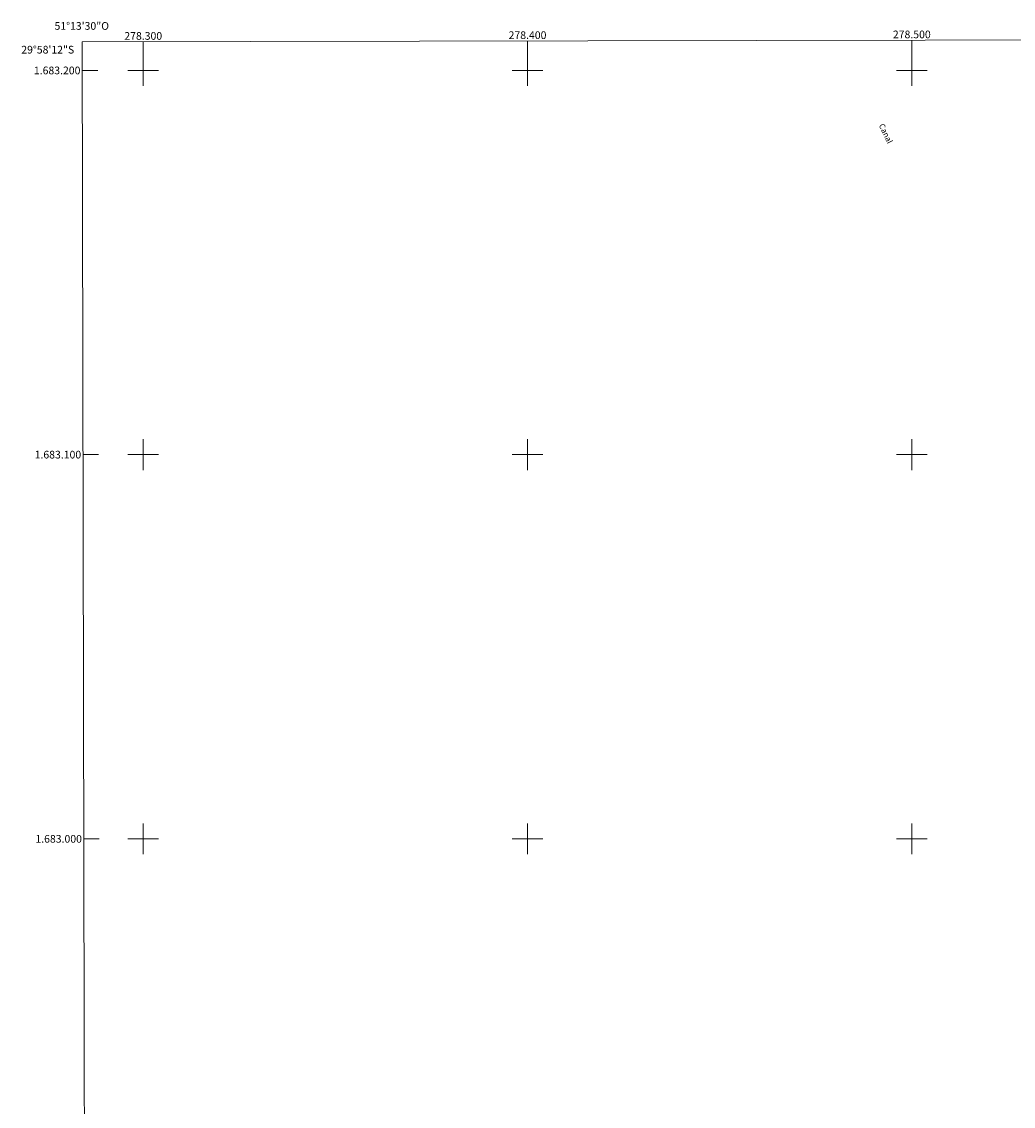
# Model space of a CAD drawing. Units: metres. Extents: x 278268 to 278784, y 1682648 to 1683213.
# Drawn here: x 278268 to 278526, y 1682930 to 1683213 of the extents above; entities that cross this region are included whole.
import ezdxf
from ezdxf.enums import TextEntityAlignment as Align

# ---------------------------------------------------------------- set-up
doc = ezdxf.new("R2010")
doc.units = ezdxf.units.M
doc.header["$MEASUREMENT"] = 0
for name, color, linetype, lineweight in [('Articulacao', 7, 'Continuous', 18), ('Coordenadas', 7, 'Continuous', 9), ('Malha_Coordenadas', 7, 'Continuous', 15), ('Topon_Canal', 5, 'Continuous', 9)]:
    doc.layers.add(name, color=color, linetype=linetype, lineweight=lineweight)
doc.styles.add('Arial', font='arial.ttf', dxfattribs={"height": 1.5})
doc.styles.add('Arial Italic', font='ariali.ttf', dxfattribs={"height": 1.5})

msp = doc.modelspace()

# ---------------------------------------------------------------- linework, layer by layer
at = {"layer": 'Articulacao', "flags": 128}
msp.add_lwpolyline([(278284.14, 1683207.45), (278766.72, 1683208.39), (278767.78, 1682654.13), (278285.23, 1682653.19), (278284.14, 1683207.45)], close=True, dxfattribs=at)
at = {"layer": 'Malha_Coordenadas', "flags": 128}
for points in [[(278300, 1683207.48), (278300, 1683203.48)], [(278400, 1683207.68), (278400, 1683203.68)], [(278500, 1683207.87), (278500, 1683203.87)], [(278300, 1683204), (278300, 1683196)], [(278400, 1683204), (278400, 1683196)], [(278500, 1683204), (278500, 1683196)], [(278284.16, 1683200), (278288.16, 1683200)], [(278304, 1683200), (278296, 1683200)], [(278404, 1683200), (278396, 1683200)], [(278504, 1683200), (278496, 1683200)], [(278300, 1683104), (278300, 1683096)], [(278400, 1683104), (278400, 1683096)], [(278500, 1683104), (278500, 1683096)], [(278284.35, 1683100), (278288.35, 1683100)], [(278304, 1683100), (278296, 1683100)], [(278404, 1683100), (278396, 1683100)], [(278504, 1683100), (278496, 1683100)], [(278300, 1683004), (278300, 1682996)], [(278400, 1683004), (278400, 1682996)], [(278500, 1683004), (278500, 1682996)], [(278284.55, 1683000), (278288.55, 1683000)], [(278304, 1683000), (278296, 1683000)], [(278404, 1683000), (278396, 1683000)], [(278504, 1683000), (278496, 1683000)]]:
    msp.add_lwpolyline(points, dxfattribs=at)

# ---------------------------------------------------------------- texts
at = {"layer": 'Coordenadas', "style": 'Arial'}
for s, p in [('51°13\'30"O', (278284, 1683210.58)), ('278.300', (278300, 1683207.98)), ('278.400', (278400, 1683208.18)), ('278.500', (278500, 1683208.37))]:
    msp.add_text(s, height=2, dxfattribs=at).set_placement(p, align=Align.CENTER)
for s, p in [('29°58\'12"S', (278282.04, 1683205.4)), ('1.683.200', (278283.66, 1683200)), ('1.683.100', (278283.85, 1683100)), ('1.683.000', (278284.05, 1683000))]:
    msp.add_text(s, height=2, dxfattribs=at).set_placement(p, align=Align.MIDDLE_RIGHT)
at = {"layer": 'Topon_Canal', "style": 'Arial Italic'}
msp.add_text('Canal', height=1.5, rotation=295.7944, dxfattribs=at).set_placement((278491.38, 1683185.69))

doc.saveas('drawing.dxf')
